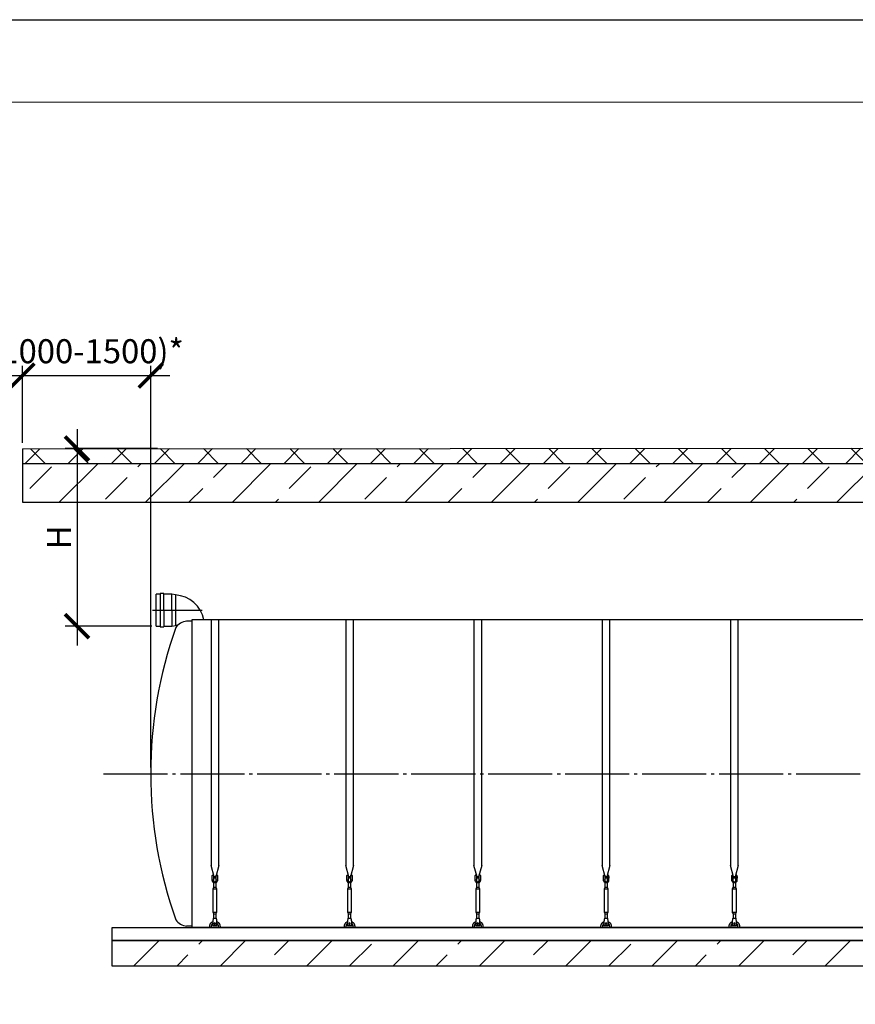
# Model space of a CAD drawing. Units: millimetres. Extents: x 233643 to 3138865188, y -270083 to -211260.
# Drawn here: x 283785 to 290299, y -218938 to -211260 of the extents above; entities that cross this region are included whole.
import ezdxf

# ---------------------------------------------------------------- set-up
doc = ezdxf.new("R2010")
doc.units = ezdxf.units.MM
doc.linetypes.add('ГОСТ 2.303 5', pattern=[24, 20, -1.5, 1, -1.5])
for name, color, linetype in [('A-GENM', 13, 'Continuous'), ('M-EQPM', 50, 'Continuous'), ('Слой1', 7, 'ГОСТ 2.303 5')]:
    doc.layers.add(name, color=color, linetype=linetype)
doc.layers.add('РАЗМЕРЫ', color=3, linetype='Continuous', lineweight=25)
doc.styles.add('ГОСТ 2.304', font='CS_Gost2304.shx')
doc.dimstyles.new('СПДС', dxfattribs={"dimscale": 100, "dimtxt": 2.5, "dimasz": 2.5, "dimexe": 1.25, "dimexo": 0.625, "dimtad": 1, "dimdec": 0, "dimtxsty": 'ГОСТ 2.304', "dimblk": 'ARCHTICK', "dimblk1": 'ARCHTICK', "dimblk2": 'ARCHTICK', "dimcen": 2.5, "dimdle": 2, "dimadec": 0, "dimazin": 2, "dimtfac": 0.75, "dimtdec": 4, "dimtmove": 1, "dimatfit": 3, "dimfxl": 1, "dimtfill": 1, "dimtolj": 1, "dimarcsym": 0})

# ---------------------------------------------------------------- blocks, each defined once
blk = doc.blocks.new('_ARCHTICK')
at = {"color": 0, "linetype": 'ByBlock', "const_width": 0.15}
blk.add_lwpolyline([(-0.5, -0.5), (0.5, 0.5)], dxfattribs=at)
blk = doc.blocks.new('*D1135')
at = {"layer": 'Defpoints', "color": 0, "transparency": 16777216}
for p in [(284906.6, -214604), (284231.9, -215989.6), (284862.5, -215989.6)]:
    blk.add_point(p, dxfattribs=at)
at = {"layer": 'РАЗМЕРЫ', "color": 0, "lineweight": -2, "transparency": 16777216}
for p, q in [((284231.9, -214454), (284231.9, -216139.6)), ((284859.7, -214604), (284138.2, -214604)), ((284815.7, -215989.6), (284138.2, -215989.6))]:
    blk.add_line(p, q, dxfattribs=at)
at = {"layer": 'РАЗМЕРЫ', "color": 0, "lineweight": -2, "transparency": 16777216, "xscale": 187.5, "yscale": 187.5, "zscale": 187.5}
for p, rotation in [((284231.9, -214604), 90), ((284231.9, -215989.6), 270)]:
    blk.add_blockref('_ARCHTICK', p, dxfattribs=dict(at, rotation=rotation))
at = {"layer": 'РАЗМЕРЫ', "color": 0, "transparency": 16777216, "insert": (284091.3, -215296.8), "char_height": 187.5, "attachment_point": 5, "rotation": 90, "style": 'ГОСТ 2.304', "bg_fill": 3, "box_fill_scale": 1.1, "bg_fill_color": 256, "bg_fill_true_color": 13158600, "bg_fill_transparency": 0}
blk.add_mtext('\\A1;Н', dxfattribs=at)
blk = doc.blocks.new('*D1136')
at = {"layer": 'Defpoints', "color": 0, "transparency": 16777216}
for p in [(284806.4, -214035.1), (283805.9, -214605.6), (284806.4, -217139.6)]:
    blk.add_point(p, dxfattribs=at)
at = {"layer": 'РАЗМЕРЫ', "color": 0, "lineweight": -2, "transparency": 16777216}
for p, q in [((283805.9, -214558.7), (283805.9, -213941.3)), ((284806.4, -217092.7), (284806.4, -213941.3)), ((283655.9, -214035.1), (284956.4, -214035.1))]:
    blk.add_line(p, q, dxfattribs=at)
at = {"layer": 'РАЗМЕРЫ', "color": 0, "transparency": 16777216, "insert": (284306.2, -213845.3), "char_height": 187.5, "attachment_point": 5, "style": 'ГОСТ 2.304', "bg_fill": 3, "box_fill_scale": 1.1, "bg_fill_color": 256, "bg_fill_true_color": 13158600, "bg_fill_transparency": 0}
blk.add_mtext('\\A1;(1000-1500)*', dxfattribs=at)
at = {"layer": 'РАЗМЕРЫ', "color": 0, "lineweight": -2, "transparency": 16777216, "xscale": 187.5, "yscale": 187.5, "zscale": 187.5, "rotation": 180}
blk.add_blockref('_ARCHTICK', (283805.9, -214035.1), dxfattribs=at)
at = {"layer": 'РАЗМЕРЫ', "color": 0, "lineweight": -2, "transparency": 16777216, "xscale": 187.5, "yscale": 187.5, "zscale": 187.5}
blk.add_blockref('_ARCHTICK', (284806.4, -214035.1), dxfattribs=at)

msp = doc.modelspace()

# ---------------------------------------------------------------- hatches: boundary and pattern name
at = {"layer": 'A-GENM', "ltscale": 75}
h = msp.add_hatch(dxfattribs=at)
h.set_pattern_fill('ANSI33', color=256, scale=75, style=0)
h.set_pattern_definition([(45, (153928.52, -245662), (-336.7596, 336.7596), []), (45, (154265.3, -245662), (-336.7596, 336.7596), [238.125, -119.0625])])
h.paths.add_polyline_path([(284506.42, -218439.5675), (286621.42, -218439.5675), (286621.42, -218639.5675), (284506.42, -218639.5675)])
h.paths.add_polyline_path([(286621.42, -218439.5675), (287951.42, -218439.5675), (287951.42, -218639.5675), (286621.42, -218639.5675)])
h.paths.add_polyline_path([(287951.42, -218439.5675), (297306.42, -218439.5675), (297306.42, -218639.5675), (287951.42, -218639.5675)])
h.paths.add_polyline_path([(297306.42, -218639.5675), (297306.42, -218439.5675)], flags=17)

# ---------------------------------------------------------------- linework, layer by layer
at = {"layer": 'A-GENM'}
for p, q in [((285276.4192, -215939.5675), (285276.4192, -217855.2662)), ((285336.4192, -217855.2662), (285336.4192, -215939.5675)), ((286326.4254, -215939.5675), (286326.4254, -217855.2662)), ((286386.4254, -217855.2662), (286386.4254, -215939.5675)), ((287326.4239, -215939.5675), (287326.4239, -217855.2662)), ((287386.4239, -217855.2662), (287386.4239, -215939.5675)), ((288326.4223, -215939.5675), (288326.4223, -217855.2662)), ((288386.4223, -217855.2662), (288386.4223, -215939.5675)), ((289326.4208, -215939.5675), (289326.4208, -217855.2662)), ((289386.4208, -217855.2662), (289386.4208, -215939.5675)), ((285300.0269, -217943.3714), (285276.4192, -217855.2662)), ((285336.4192, -217855.2662), (285312.8115, -217943.3714)), ((286350.0331, -217943.3714), (286326.4254, -217855.2662)), ((286386.4254, -217855.2662), (286362.8177, -217943.3714)), ((287350.0316, -217943.3714), (287326.4239, -217855.2662)), ((287386.4239, -217855.2662), (287362.8162, -217943.3714)), ((288350.03, -217943.3714), (288326.4223, -217855.2662)), ((288386.4223, -217855.2662), (288362.8146, -217943.3714)), ((289350.0285, -217943.3714), (289326.4208, -217855.2662)), ((289386.4208, -217855.2662), (289362.8131, -217943.3714)), ((285282.9192, -217942.5675), (285286.4192, -217942.5675)), ((285282.9192, -217942.5675), (285282.9192, -217948.5675)), ((285282.9192, -217948.5675), (285282.9192, -217954.5675)), ((285286.4192, -217954.5675), (285282.9192, -217954.5675)), ((285286.4192, -217967.5675), (285286.4192, -217932.5675)), ((285286.4192, -217967.5675), (285295.4192, -217967.5675)), ((285286.4192, -217971.5675), (285286.4192, -217967.5675)), ((285287.4192, -217931.5675), (285295.4192, -217931.5675)), ((285295.4192, -217931.5675), (285295.4192, -217967.5675)), ((285295.4192, -217942.5675), (285317.4192, -217942.5675)), ((285317.4192, -217954.5675), (285295.4192, -217954.5675)), ((285295.4192, -217967.5675), (285295.4192, -217971.5675)), ((285325.4192, -217931.5675), (285317.4192, -217931.5675)), ((285317.4192, -217967.5675), (285317.4192, -217931.5675)), ((285317.4192, -217967.5675), (285326.4192, -217967.5675)), ((285317.4192, -217971.5675), (285317.4192, -217967.5675)), ((285326.4192, -217932.5675), (285326.4192, -217967.5675)), ((285326.4192, -217942.5675), (285329.9192, -217942.5675)), ((285329.9192, -217954.5675), (285326.4192, -217954.5675)), ((285326.4192, -217967.5675), (285326.4192, -217971.5675)), ((285329.9192, -217948.5675), (285329.9192, -217942.5675)), ((285329.9192, -217954.5675), (285329.9192, -217948.5675)), ((286332.9254, -217942.5675), (286336.4254, -217942.5675)), ((286332.9254, -217942.5675), (286332.9254, -217948.5675)), ((286332.9254, -217948.5675), (286332.9254, -217954.5675)), ((286336.4254, -217954.5675), (286332.9254, -217954.5675)), ((286336.4254, -217967.5675), (286336.4254, -217932.5675)), ((286336.4254, -217967.5675), (286345.4254, -217967.5675)), ((286336.4254, -217971.5675), (286336.4254, -217967.5675)), ((286337.4254, -217931.5675), (286345.4254, -217931.5675)), ((286345.4254, -217931.5675), (286345.4254, -217967.5675)), ((286345.4254, -217942.5675), (286367.4254, -217942.5675)), ((286367.4254, -217954.5675), (286345.4254, -217954.5675)), ((286345.4254, -217967.5675), (286345.4254, -217971.5675)), ((286375.4254, -217931.5675), (286367.4254, -217931.5675)), ((286367.4254, -217967.5675), (286367.4254, -217931.5675)), ((286367.4254, -217967.5675), (286376.4254, -217967.5675)), ((286367.4254, -217971.5675), (286367.4254, -217967.5675)), ((286376.4254, -217932.5675), (286376.4254, -217967.5675)), ((286376.4254, -217942.5675), (286379.9254, -217942.5675)), ((286379.9254, -217954.5675), (286376.4254, -217954.5675)), ((286376.4254, -217967.5675), (286376.4254, -217971.5675)), ((286379.9254, -217948.5675), (286379.9254, -217942.5675)), ((286379.9254, -217954.5675), (286379.9254, -217948.5675)), ((287332.9239, -217942.5675), (287336.4239, -217942.5675)), ((287332.9239, -217942.5675), (287332.9239, -217948.5675)), ((287332.9239, -217948.5675), (287332.9239, -217954.5675)), ((287336.4239, -217954.5675), (287332.9239, -217954.5675)), ((287336.4239, -217967.5675), (287336.4239, -217932.5675)), ((287336.4239, -217967.5675), (287345.4239, -217967.5675)), ((287336.4239, -217971.5675), (287336.4239, -217967.5675)), ((287337.4239, -217931.5675), (287345.4239, -217931.5675)), ((287345.4239, -217931.5675), (287345.4239, -217967.5675)), ((287345.4239, -217942.5675), (287367.4239, -217942.5675)), ((287367.4239, -217954.5675), (287345.4239, -217954.5675)), ((287345.4239, -217967.5675), (287345.4239, -217971.5675)), ((287375.4239, -217931.5675), (287367.4239, -217931.5675)), ((287367.4239, -217967.5675), (287367.4239, -217931.5675)), ((287367.4239, -217967.5675), (287376.4239, -217967.5675)), ((287367.4239, -217971.5675), (287367.4239, -217967.5675)), ((287376.4239, -217932.5675), (287376.4239, -217967.5675)), ((287376.4239, -217942.5675), (287379.9239, -217942.5675)), ((287379.9239, -217954.5675), (287376.4239, -217954.5675)), ((287376.4239, -217967.5675), (287376.4239, -217971.5675)), ((287379.9239, -217948.5675), (287379.9239, -217942.5675)), ((287379.9239, -217954.5675), (287379.9239, -217948.5675)), ((288332.9223, -217942.5675), (288336.4223, -217942.5675)), ((288332.9223, -217942.5675), (288332.9223, -217948.5675)), ((288332.9223, -217948.5675), (288332.9223, -217954.5675)), ((288336.4223, -217954.5675), (288332.9223, -217954.5675)), ((288336.4223, -217967.5675), (288336.4223, -217932.5675)), ((288336.4223, -217967.5675), (288345.4223, -217967.5675)), ((288336.4223, -217971.5675), (288336.4223, -217967.5675)), ((288337.4223, -217931.5675), (288345.4223, -217931.5675)), ((288345.4223, -217931.5675), (288345.4223, -217967.5675)), ((288345.4223, -217942.5675), (288367.4223, -217942.5675)), ((288367.4223, -217954.5675), (288345.4223, -217954.5675)), ((288345.4223, -217967.5675), (288345.4223, -217971.5675)), ((288375.4223, -217931.5675), (288367.4223, -217931.5675)), ((288367.4223, -217967.5675), (288367.4223, -217931.5675)), ((288367.4223, -217967.5675), (288376.4223, -217967.5675)), ((288367.4223, -217971.5675), (288367.4223, -217967.5675)), ((288376.4223, -217932.5675), (288376.4223, -217967.5675)), ((288376.4223, -217942.5675), (288379.9223, -217942.5675)), ((288379.9223, -217954.5675), (288376.4223, -217954.5675)), ((288376.4223, -217967.5675), (288376.4223, -217971.5675)), ((288379.9223, -217948.5675), (288379.9223, -217942.5675)), ((288379.9223, -217954.5675), (288379.9223, -217948.5675)), ((289332.9208, -217942.5675), (289336.4208, -217942.5675)), ((289332.9208, -217942.5675), (289332.9208, -217948.5675)), ((289332.9208, -217948.5675), (289332.9208, -217954.5675)), ((289336.4208, -217954.5675), (289332.9208, -217954.5675)), ((289336.4208, -217967.5675), (289336.4208, -217932.5675)), ((289336.4208, -217967.5675), (289345.4208, -217967.5675)), ((289336.4208, -217971.5675), (289336.4208, -217967.5675)), ((289337.4208, -217931.5675), (289345.4208, -217931.5675)), ((289345.4208, -217931.5675), (289345.4208, -217967.5675)), ((289345.4208, -217942.5675), (289367.4208, -217942.5675)), ((289367.4208, -217954.5675), (289345.4208, -217954.5675)), ((289345.4208, -217967.5675), (289345.4208, -217971.5675)), ((289375.4208, -217931.5675), (289367.4208, -217931.5675)), ((289367.4208, -217967.5675), (289367.4208, -217931.5675)), ((289367.4208, -217967.5675), (289376.4208, -217967.5675)), ((289367.4208, -217971.5675), (289367.4208, -217967.5675)), ((289376.4208, -217932.5675), (289376.4208, -217967.5675)), ((289376.4208, -217942.5675), (289379.9208, -217942.5675)), ((289379.9208, -217954.5675), (289376.4208, -217954.5675)), ((289376.4208, -217967.5675), (289376.4208, -217971.5675)), ((289379.9208, -217948.5675), (289379.9208, -217942.5675)), ((289379.9208, -217954.5675), (289379.9208, -217948.5675)), ((285292.9192, -218036.5675), (285298.4192, -218025.5675)), ((285292.9192, -218221.5675), (285292.9192, -218036.5675)), ((285292.9192, -218036.5675), (285319.9192, -218036.5675)), ((285298.4192, -218025.5675), (285298.4192, -217989.824)), ((285298.4192, -218025.5675), (285314.4192, -218025.5675)), ((285314.4192, -217989.824), (285314.4192, -218025.5675)), ((285314.4192, -218025.5675), (285319.9192, -218036.5675)), ((285319.9192, -218036.5675), (285319.9192, -218221.5675)), ((286342.9254, -218036.5675), (286348.4254, -218025.5675)), ((286342.9254, -218221.5675), (286342.9254, -218036.5675)), ((286342.9254, -218036.5675), (286369.9254, -218036.5675)), ((286348.4254, -218025.5675), (286348.4254, -217989.824)), ((286348.4254, -218025.5675), (286364.4254, -218025.5675)), ((286364.4254, -217989.824), (286364.4254, -218025.5675)), ((286364.4254, -218025.5675), (286369.9254, -218036.5675)), ((286369.9254, -218036.5675), (286369.9254, -218221.5675)), ((287342.9239, -218036.5675), (287348.4239, -218025.5675)), ((287342.9239, -218221.5675), (287342.9239, -218036.5675)), ((287342.9239, -218036.5675), (287369.9239, -218036.5675)), ((287348.4239, -218025.5675), (287348.4239, -217989.824)), ((287348.4239, -218025.5675), (287364.4239, -218025.5675)), ((287364.4239, -217989.824), (287364.4239, -218025.5675)), ((287364.4239, -218025.5675), (287369.9239, -218036.5675)), ((287369.9239, -218036.5675), (287369.9239, -218221.5675)), ((288342.9223, -218036.5675), (288348.4223, -218025.5675)), ((288342.9223, -218221.5675), (288342.9223, -218036.5675)), ((288342.9223, -218036.5675), (288369.9223, -218036.5675)), ((288348.4223, -218025.5675), (288348.4223, -217989.824)), ((288348.4223, -218025.5675), (288364.4223, -218025.5675)), ((288364.4223, -217989.824), (288364.4223, -218025.5675)), ((288364.4223, -218025.5675), (288369.9223, -218036.5675)), ((288369.9223, -218036.5675), (288369.9223, -218221.5675)), ((289342.9208, -218036.5675), (289348.4208, -218025.5675)), ((289342.9208, -218221.5675), (289342.9208, -218036.5675)), ((289342.9208, -218036.5675), (289369.9208, -218036.5675)), ((289348.4208, -218025.5675), (289348.4208, -217989.824)), ((289348.4208, -218025.5675), (289364.4208, -218025.5675)), ((289364.4208, -217989.824), (289364.4208, -218025.5675)), ((289364.4208, -218025.5675), (289369.9208, -218036.5675)), ((289369.9208, -218036.5675), (289369.9208, -218221.5675)), ((285290.5859, -218286.5675), (285289.9192, -218290.5675)), ((285289.9192, -218290.5675), (285289.9192, -218325.5675)), ((285298.4192, -218232.5675), (285292.9192, -218221.5675)), ((285319.9192, -218221.5675), (285292.9192, -218221.5675)), ((285293.9192, -218266.5675), (285318.9192, -218266.5675)), ((285298.4192, -218268.5481), (285298.4192, -218232.5675)), ((285298.4192, -218232.5675), (285314.4192, -218232.5675)), ((285319.9192, -218221.5675), (285314.4192, -218232.5675)), ((285314.4192, -218232.5675), (285314.4192, -218268.5481)), ((285322.9192, -218290.5675), (285322.2525, -218286.5675)), ((285322.9192, -218325.5675), (285322.9192, -218290.5675)), ((286340.5921, -218286.5675), (286339.9254, -218290.5675)), ((286339.9254, -218290.5675), (286339.9254, -218325.5675)), ((286348.4254, -218232.5675), (286342.9254, -218221.5675)), ((286369.9254, -218221.5675), (286342.9254, -218221.5675)), ((286343.9254, -218266.5675), (286368.9254, -218266.5675)), ((286348.4254, -218268.5481), (286348.4254, -218232.5675)), ((286348.4254, -218232.5675), (286364.4254, -218232.5675)), ((286369.9254, -218221.5675), (286364.4254, -218232.5675)), ((286364.4254, -218232.5675), (286364.4254, -218268.5481)), ((286372.9254, -218290.5675), (286372.2588, -218286.5675)), ((286372.9254, -218325.5675), (286372.9254, -218290.5675)), ((287340.5905, -218286.5675), (287339.9239, -218290.5675)), ((287339.9239, -218290.5675), (287339.9239, -218325.5675)), ((287348.4239, -218232.5675), (287342.9239, -218221.5675)), ((287369.9239, -218221.5675), (287342.9239, -218221.5675)), ((287343.9239, -218266.5675), (287368.9239, -218266.5675)), ((287348.4239, -218268.5481), (287348.4239, -218232.5675)), ((287348.4239, -218232.5675), (287364.4239, -218232.5675)), ((287369.9239, -218221.5675), (287364.4239, -218232.5675)), ((287364.4239, -218232.5675), (287364.4239, -218268.5481)), ((287372.9239, -218290.5675), (287372.2572, -218286.5675)), ((287372.9239, -218325.5675), (287372.9239, -218290.5675)), ((288340.589, -218286.5675), (288339.9223, -218290.5675)), ((288339.9223, -218290.5675), (288339.9223, -218325.5675)), ((288348.4223, -218232.5675), (288342.9223, -218221.5675)), ((288369.9223, -218221.5675), (288342.9223, -218221.5675)), ((288343.9223, -218266.5675), (288368.9223, -218266.5675)), ((288348.4223, -218268.5481), (288348.4223, -218232.5675)), ((288348.4223, -218232.5675), (288364.4223, -218232.5675)), ((288369.9223, -218221.5675), (288364.4223, -218232.5675)), ((288364.4223, -218232.5675), (288364.4223, -218268.5481)), ((288372.9223, -218290.5675), (288372.2557, -218286.5675)), ((288372.9223, -218325.5675), (288372.9223, -218290.5675)), ((289340.5874, -218286.5675), (289339.9208, -218290.5675)), ((289339.9208, -218290.5675), (289339.9208, -218325.5675)), ((289348.4208, -218232.5675), (289342.9208, -218221.5675)), ((289369.9208, -218221.5675), (289342.9208, -218221.5675)), ((289343.9208, -218266.5675), (289368.9208, -218266.5675)), ((289348.4208, -218268.5481), (289348.4208, -218232.5675)), ((289348.4208, -218232.5675), (289364.4208, -218232.5675)), ((289369.9208, -218221.5675), (289364.4208, -218232.5675)), ((289364.4208, -218232.5675), (289364.4208, -218268.5481)), ((289372.9208, -218290.5675), (289372.2541, -218286.5675)), ((289372.9208, -218325.5675), (289372.9208, -218290.5675)), ((285126.42, -218327.5675), (285086.42, -218327.5675)), ((285266.4192, -218339.5675), (285266.4192, -218329.5675)), ((285278.4192, -218329.5675), (285278.4192, -218339.5675)), ((285289.9192, -218325.5675), (285289.9192, -218326.5675)), ((285322.9192, -218326.5675), (285289.9192, -218326.5675)), ((285322.9192, -218326.5675), (285289.9192, -218326.5675)), ((285322.9192, -218326.5675), (285289.9192, -218326.5675)), ((285322.9192, -218326.5675), (285322.9192, -218325.5675)), ((285334.4192, -218339.5675), (285334.4192, -218329.5675)), ((285346.4192, -218329.5675), (285346.4192, -218339.5675)), ((286316.4254, -218339.5675), (286316.4254, -218329.5675)), ((286328.4254, -218329.5675), (286328.4254, -218339.5675)), ((286339.9254, -218325.5675), (286339.9254, -218326.5675)), ((286372.9254, -218326.5675), (286339.9254, -218326.5675)), ((286372.9254, -218326.5675), (286339.9254, -218326.5675)), ((286372.9254, -218326.5675), (286339.9254, -218326.5675)), ((286372.9254, -218326.5675), (286372.9254, -218325.5675)), ((286384.4254, -218339.5675), (286384.4254, -218329.5675)), ((286396.4254, -218329.5675), (286396.4254, -218339.5675)), ((287316.4239, -218339.5675), (287316.4239, -218329.5675)), ((287328.4239, -218329.5675), (287328.4239, -218339.5675)), ((287339.9239, -218325.5675), (287339.9239, -218326.5675)), ((287372.9239, -218326.5675), (287339.9239, -218326.5675)), ((287372.9239, -218326.5675), (287339.9239, -218326.5675)), ((287372.9239, -218326.5675), (287339.9239, -218326.5675)), ((287372.9239, -218326.5675), (287372.9239, -218325.5675)), ((287384.4239, -218339.5675), (287384.4239, -218329.5675)), ((287396.4239, -218329.5675), (287396.4239, -218339.5675)), ((288316.4223, -218339.5675), (288316.4223, -218329.5675)), ((288328.4223, -218329.5675), (288328.4223, -218339.5675)), ((288339.9223, -218325.5675), (288339.9223, -218326.5675)), ((288372.9223, -218326.5675), (288339.9223, -218326.5675)), ((288372.9223, -218326.5675), (288339.9223, -218326.5675)), ((288372.9223, -218326.5675), (288339.9223, -218326.5675)), ((288372.9223, -218326.5675), (288372.9223, -218325.5675)), ((288384.4223, -218339.5675), (288384.4223, -218329.5675)), ((288396.4223, -218329.5675), (288396.4223, -218339.5675)), ((289316.4208, -218339.5675), (289316.4208, -218329.5675)), ((289328.4208, -218329.5675), (289328.4208, -218339.5675)), ((289339.9208, -218325.5675), (289339.9208, -218326.5675)), ((289372.9208, -218326.5675), (289339.9208, -218326.5675)), ((289372.9208, -218326.5675), (289339.9208, -218326.5675)), ((289372.9208, -218326.5675), (289339.9208, -218326.5675)), ((289372.9208, -218326.5675), (289372.9208, -218325.5675)), ((289384.4208, -218339.5675), (289384.4208, -218329.5675)), ((289396.4208, -218329.5675), (289396.4208, -218339.5675))]:
    msp.add_line(p, q, dxfattribs=at)
at = {"layer": 'A-GENM', "ltscale": 75}
msp.add_line((296686.42, -218339.5675), (285126.42, -218339.5675), dxfattribs=at)
at = {"layer": 'A-GENM', "flags": 128}
for points in [[(285306.4192, -217991.5675), (285301.9688, -217991.0661), (285297.7415, -217989.5869), (285293.9494, -217987.2041), (285290.7826, -217984.0373), (285288.3998, -217980.2452), (285286.9206, -217976.0179), (285286.4192, -217971.5675)], [(285295.4192, -217971.5675), (285295.7388, -217974.2), (285296.6792, -217976.6795), (285298.1856, -217978.8619), (285300.1705, -217980.6203), (285302.5186, -217981.8527), (285305.0933, -217982.4873), (285307.7451, -217982.4873), (285310.3199, -217981.8527), (285312.6679, -217980.6203), (285314.6528, -217978.8619), (285316.1592, -217976.6795), (285317.0996, -217974.2), (285317.4192, -217971.5675)], [(285326.4192, -217971.5675), (285325.9178, -217976.0179), (285324.4386, -217980.2452), (285322.0558, -217984.0373), (285318.889, -217987.2041), (285315.0969, -217989.5869), (285310.8696, -217991.0661), (285306.4192, -217991.5675)], [(286356.4254, -217991.5675), (286351.975, -217991.0661), (286347.7478, -217989.5869), (286343.9556, -217987.2041), (286340.7888, -217984.0373), (286338.4061, -217980.2452), (286336.9269, -217976.0179), (286336.4254, -217971.5675)], [(286345.4254, -217971.5675), (286345.7451, -217974.2), (286346.6854, -217976.6795), (286348.1918, -217978.8619), (286350.1767, -217980.6203), (286352.5248, -217981.8527), (286355.0995, -217982.4873), (286357.7513, -217982.4873), (286360.3261, -217981.8527), (286362.6741, -217980.6203), (286364.659, -217978.8619), (286366.1654, -217976.6795), (286367.1058, -217974.2), (286367.4254, -217971.5675)], [(286376.4254, -217971.5675), (286375.924, -217976.0179), (286374.4448, -217980.2452), (286372.0621, -217984.0373), (286368.8952, -217987.2041), (286365.1031, -217989.5869), (286360.8759, -217991.0661), (286356.4254, -217991.5675)], [(287356.4239, -217991.5675), (287351.9735, -217991.0661), (287347.7462, -217989.5869), (287343.9541, -217987.2041), (287340.7872, -217984.0373), (287338.4045, -217980.2452), (287336.9253, -217976.0179), (287336.4239, -217971.5675)], [(287345.4239, -217971.5675), (287345.7435, -217974.2), (287346.6839, -217976.6795), (287348.1903, -217978.8619), (287350.1752, -217980.6203), (287352.5232, -217981.8527), (287355.098, -217982.4873), (287357.7498, -217982.4873), (287360.3245, -217981.8527), (287362.6726, -217980.6203), (287364.6575, -217978.8619), (287366.1639, -217976.6795), (287367.1042, -217974.2), (287367.4239, -217971.5675)], [(287376.4239, -217971.5675), (287375.9224, -217976.0179), (287374.4433, -217980.2452), (287372.0605, -217984.0373), (287368.8937, -217987.2041), (287365.1015, -217989.5869), (287360.8743, -217991.0661), (287356.4239, -217991.5675)], [(288356.4223, -217991.5675), (288351.9719, -217991.0661), (288347.7446, -217989.5869), (288343.9525, -217987.2041), (288340.7857, -217984.0373), (288338.4029, -217980.2452), (288336.9238, -217976.0179), (288336.4223, -217971.5675)], [(288345.4223, -217971.5675), (288345.742, -217974.2), (288346.6823, -217976.6795), (288348.1887, -217978.8619), (288350.1736, -217980.6203), (288352.5217, -217981.8527), (288355.0964, -217982.4873), (288357.7482, -217982.4873), (288360.323, -217981.8527), (288362.671, -217980.6203), (288364.6559, -217978.8619), (288366.1623, -217976.6795), (288367.1027, -217974.2), (288367.4223, -217971.5675)], [(288376.4223, -217971.5675), (288375.9209, -217976.0179), (288374.4417, -217980.2452), (288372.0589, -217984.0373), (288368.8921, -217987.2041), (288365.1, -217989.5869), (288360.8727, -217991.0661), (288356.4223, -217991.5675)], [(289356.4208, -217991.5675), (289351.9703, -217991.0661), (289347.7431, -217989.5869), (289343.951, -217987.2041), (289340.7841, -217984.0373), (289338.4014, -217980.2452), (289336.9222, -217976.0179), (289336.4208, -217971.5675)], [(289345.4208, -217971.5675), (289345.7404, -217974.2), (289346.6807, -217976.6795), (289348.1871, -217978.8619), (289350.172, -217980.6203), (289352.5201, -217981.8527), (289355.0949, -217982.4873), (289357.7467, -217982.4873), (289360.3214, -217981.8527), (289362.6695, -217980.6203), (289364.6544, -217978.8619), (289366.1608, -217976.6795), (289367.1011, -217974.2), (289367.4208, -217971.5675)], [(289376.4208, -217971.5675), (289375.9193, -217976.0179), (289374.4401, -217980.2452), (289372.0574, -217984.0373), (289368.8906, -217987.2041), (289365.0984, -217989.5869), (289360.8712, -217991.0661), (289356.4208, -217991.5675)], [(285293.9192, -218266.5675), (285293.8356, -218267.069), (285293.5891, -218268.5481), (285293.192, -218270.9309), (285292.6642, -218274.0977), (285292.0321, -218277.8898), (285291.3276, -218282.1171), (285290.5859, -218286.5675)], [(285322.2525, -218286.5675), (285321.5108, -218282.1171), (285320.8063, -218277.8898), (285320.1742, -218274.0977), (285319.6464, -218270.9309), (285319.2493, -218268.5481), (285319.0028, -218267.069), (285318.9192, -218266.5675)], [(286343.9254, -218266.5675), (286343.8419, -218267.069), (286343.5953, -218268.5481), (286343.1982, -218270.9309), (286342.6704, -218274.0977), (286342.0384, -218277.8898), (286341.3338, -218282.1171), (286340.5921, -218286.5675)], [(286372.2588, -218286.5675), (286371.517, -218282.1171), (286370.8125, -218277.8898), (286370.1805, -218274.0977), (286369.6527, -218270.9309), (286369.2555, -218268.5481), (286369.009, -218267.069), (286368.9254, -218266.5675)], [(287343.9239, -218266.5675), (287343.8403, -218267.069), (287343.5938, -218268.5481), (287343.1966, -218270.9309), (287342.6688, -218274.0977), (287342.0368, -218277.8898), (287341.3323, -218282.1171), (287340.5905, -218286.5675)], [(287372.2572, -218286.5675), (287371.5155, -218282.1171), (287370.8109, -218277.8898), (287370.1789, -218274.0977), (287369.6511, -218270.9309), (287369.254, -218268.5481), (287369.0074, -218267.069), (287368.9239, -218266.5675)], [(288343.9223, -218266.5675), (288343.8387, -218267.069), (288343.5922, -218268.5481), (288343.1951, -218270.9309), (288342.6673, -218274.0977), (288342.0353, -218277.8898), (288341.3307, -218282.1171), (288340.589, -218286.5675)], [(288372.2557, -218286.5675), (288371.5139, -218282.1171), (288370.8094, -218277.8898), (288370.1774, -218274.0977), (288369.6495, -218270.9309), (288369.2524, -218268.5481), (288369.0059, -218267.069), (288368.9223, -218266.5675)], [(289343.9208, -218266.5675), (289343.8372, -218267.069), (289343.5907, -218268.5481), (289343.1935, -218270.9309), (289342.6657, -218274.0977), (289342.0337, -218277.8898), (289341.3292, -218282.1171), (289340.5874, -218286.5675)], [(289372.2541, -218286.5675), (289371.5124, -218282.1171), (289370.8078, -218277.8898), (289370.1758, -218274.0977), (289369.648, -218270.9309), (289369.2509, -218268.5481), (289369.0043, -218267.069), (289368.9208, -218266.5675)], [(285266.4192, -218329.5675), (285266.4512, -218327.9679), (285266.5471, -218326.3709), (285266.7069, -218324.779), (285266.9301, -218323.1948), (285267.2165, -218321.6207), (285267.5657, -218320.0594), (285267.977, -218318.5133), (285268.4498, -218316.9848), (285268.9833, -218315.4765), (285269.5768, -218313.9908), (285270.2291, -218312.5299), (285270.9394, -218311.0963), (285271.7064, -218309.6923), (285272.529, -218308.3201), (285273.4058, -218306.9818), (285274.3354, -218305.6797), (285275.3163, -218304.4158), (285276.347, -218303.1921), (285277.4258, -218302.0107), (285278.5509, -218300.8733), (285279.7207, -218299.7818), (285280.9332, -218298.738), (285282.1864, -218297.7434), (285283.4784, -218296.7998), (285284.8071, -218295.9087), (285286.1704, -218295.0713), (285287.5661, -218294.2892), (285288.9919, -218293.5635)], [(285289.9412, -218306.9296), (285289.0491, -218307.6067), (285288.1848, -218308.3188), (285287.3496, -218309.065), (285286.545, -218309.844), (285285.7722, -218310.6545), (285285.0324, -218311.4953), (285284.3268, -218312.365), (285283.6565, -218313.2623), (285283.0227, -218314.1856), (285282.4263, -218315.1335), (285281.8683, -218316.1045), (285281.3496, -218317.097), (285280.8709, -218318.1095), (285280.4332, -218319.1403), (285280.037, -218320.1878), (285279.683, -218321.2504), (285279.3718, -218322.3262), (285279.1038, -218323.4136), (285278.8796, -218324.5108), (285278.6994, -218325.6161), (285278.5636, -218326.7278), (285278.4723, -218327.844), (285278.4257, -218328.963), (285278.4192, -218329.5675)], [(285323.0651, -218293.1956), (285324.5063, -218293.8904), (285325.9185, -218294.6422), (285327.2995, -218295.4499), (285328.6472, -218296.3122), (285329.9592, -218297.2277), (285331.2337, -218298.1949), (285332.4684, -218299.2123), (285333.6614, -218300.2783), (285334.8109, -218301.3911), (285335.915, -218302.549), (285336.9718, -218303.7501), (285337.9798, -218304.9925), (285338.9373, -218306.2743), (285339.8428, -218307.5933), (285340.6948, -218308.9475), (285341.4919, -218310.3346), (285342.233, -218311.7525), (285342.9167, -218313.1989), (285343.5421, -218314.6715), (285344.1081, -218316.168), (285344.6138, -218317.6859), (285345.0584, -218319.2227), (285345.4411, -218320.7762), (285345.7615, -218322.3437), (285346.0189, -218323.9227), (285346.213, -218325.5108), (285346.3434, -218327.1054), (285346.4099, -218328.7039), (285346.4192, -218329.5675)], [(285334.4192, -218329.5675), (285334.3968, -218328.4478), (285334.3297, -218327.3299), (285334.2178, -218326.2156), (285334.0616, -218325.1066), (285333.8611, -218324.0048), (285333.6167, -218322.9118), (285333.3288, -218321.8296), (285332.9978, -218320.7596), (285332.6243, -218319.7038), (285332.2089, -218318.6638), (285331.7523, -218317.6412), (285331.2551, -218316.6377), (285330.7181, -218315.6549), (285330.1423, -218314.6943), (285329.5286, -218313.7575), (285328.8779, -218312.846), (285328.1912, -218311.9613), (285327.4698, -218311.1047), (285326.7146, -218310.2777), (285325.927, -218309.4815), (285325.1082, -218308.7175), (285324.2594, -218307.9868), (285323.3822, -218307.2907)], [(286316.4254, -218329.5675), (286316.4574, -218327.9679), (286316.5534, -218326.3709), (286316.7131, -218324.779), (286316.9363, -218323.1948), (286317.2228, -218321.6207), (286317.5719, -218320.0594), (286317.9832, -218318.5133), (286318.456, -218316.9848), (286318.9896, -218315.4765), (286319.583, -218313.9908), (286320.2354, -218312.5299), (286320.9456, -218311.0963), (286321.7127, -218309.6923), (286322.5352, -218308.3201), (286323.412, -218306.9818), (286324.3416, -218305.6797), (286325.3225, -218304.4158), (286326.3532, -218303.1921), (286327.432, -218302.0107), (286328.5572, -218300.8733), (286329.7269, -218299.7818), (286330.9394, -218298.738), (286332.1926, -218297.7434), (286333.4846, -218296.7998), (286334.8133, -218295.9087), (286336.1766, -218295.0713), (286337.5723, -218294.2892), (286338.9981, -218293.5635)], [(286339.9474, -218306.9296), (286339.0553, -218307.6067), (286338.191, -218308.3188), (286337.3559, -218309.065), (286336.5512, -218309.844), (286335.7784, -218310.6545), (286335.0386, -218311.4953), (286334.333, -218312.365), (286333.6628, -218313.2623), (286333.0289, -218314.1856), (286332.4325, -218315.1335), (286331.8745, -218316.1045), (286331.3558, -218317.097), (286330.8772, -218318.1095), (286330.4394, -218319.1403), (286330.0432, -218320.1878), (286329.6892, -218321.2504), (286329.378, -218322.3262), (286329.1101, -218323.4136), (286328.8858, -218324.5108), (286328.7056, -218325.6161), (286328.5698, -218326.7278), (286328.4785, -218327.844), (286328.432, -218328.963), (286328.4254, -218329.5675)], [(286373.0713, -218293.1956), (286374.5125, -218293.8904), (286375.9247, -218294.6422), (286377.3058, -218295.4499), (286378.6534, -218296.3122), (286379.9655, -218297.2277), (286381.2399, -218298.1949), (286382.4746, -218299.2123), (286383.6677, -218300.2783), (286384.8171, -218301.3911), (286385.9212, -218302.549), (286386.978, -218303.7501), (286387.986, -218304.9925), (286388.9435, -218306.2743), (286389.849, -218307.5933), (286390.701, -218308.9475), (286391.4981, -218310.3346), (286392.2392, -218311.7525), (286392.923, -218313.1989), (286393.5483, -218314.6715), (286394.1143, -218316.168), (286394.62, -218317.6859), (286395.0646, -218319.2227), (286395.4474, -218320.7762), (286395.7677, -218322.3437), (286396.0251, -218323.9227), (286396.2192, -218325.5108), (286396.3496, -218327.1054), (286396.4161, -218328.7039), (286396.4254, -218329.5675)], [(286384.4254, -218329.5675), (286384.403, -218328.4478), (286384.3359, -218327.3299), (286384.2241, -218326.2156), (286384.0678, -218325.1066), (286383.8673, -218324.0048), (286383.6229, -218322.9118), (286383.335, -218321.8296), (286383.004, -218320.7596), (286382.6305, -218319.7038), (286382.2151, -218318.6638), (286381.7585, -218317.6412), (286381.2613, -218316.6377), (286380.7244, -218315.6549), (286380.1486, -218314.6943), (286379.5348, -218313.7575), (286378.8841, -218312.846), (286378.1975, -218311.9613), (286377.476, -218311.1047), (286376.7208, -218310.2777), (286375.9332, -218309.4815), (286375.1144, -218308.7175), (286374.2657, -218307.9868), (286373.3884, -218307.2907)], [(287316.4239, -218329.5675), (287316.4559, -218327.9679), (287316.5518, -218326.3709), (287316.7115, -218324.779), (287316.9348, -218323.1948), (287317.2212, -218321.6207), (287317.5704, -218320.0594), (287317.9817, -218318.5133), (287318.4545, -218316.9848), (287318.988, -218315.4765), (287319.5814, -218313.9908), (287320.2338, -218312.5299), (287320.9441, -218311.0963), (287321.7111, -218309.6923), (287322.5337, -218308.3201), (287323.4105, -218306.9818), (287324.34, -218305.6797), (287325.321, -218304.4158), (287326.3516, -218303.1921), (287327.4304, -218302.0107), (287328.5556, -218300.8733), (287329.7254, -218299.7818), (287330.9378, -218298.738), (287332.1911, -218297.7434), (287333.4831, -218296.7998), (287334.8118, -218295.9087), (287336.1751, -218295.0713), (287337.5707, -218294.2892), (287338.9966, -218293.5635)], [(287339.9458, -218306.9296), (287339.0537, -218307.6067), (287338.1894, -218308.3188), (287337.3543, -218309.065), (287336.5497, -218309.844), (287335.7769, -218310.6545), (287335.037, -218311.4953), (287334.3315, -218312.365), (287333.6612, -218313.2623), (287333.0274, -218314.1856), (287332.431, -218315.1335), (287331.873, -218316.1045), (287331.3542, -218317.097), (287330.8756, -218318.1095), (287330.4378, -218319.1403), (287330.0416, -218320.1878), (287329.6877, -218321.2504), (287329.3765, -218322.3262), (287329.1085, -218323.4136), (287328.8843, -218324.5108), (287328.7041, -218325.6161), (287328.5682, -218326.7278), (287328.477, -218327.844), (287328.4304, -218328.963), (287328.4239, -218329.5675)], [(287373.0697, -218293.1956), (287374.5109, -218293.8904), (287375.9232, -218294.6422), (287377.3042, -218295.4499), (287378.6518, -218296.3122), (287379.9639, -218297.2277), (287381.2383, -218298.1949), (287382.4731, -218299.2123), (287383.6661, -218300.2783), (287384.8156, -218301.3911), (287385.9196, -218302.549), (287386.9765, -218303.7501), (287387.9845, -218304.9925), (287388.942, -218306.2743), (287389.8474, -218307.5933), (287390.6994, -218308.9475), (287391.4966, -218310.3346), (287392.2376, -218311.7525), (287392.9214, -218313.1989), (287393.5468, -218314.6715), (287394.1128, -218316.168), (287394.6185, -218317.6859), (287395.063, -218319.2227), (287395.4458, -218320.7762), (287395.7662, -218322.3437), (287396.0236, -218323.9227), (287396.2176, -218325.5108), (287396.348, -218327.1054), (287396.4146, -218328.7039), (287396.4239, -218329.5675)], [(287384.4239, -218329.5675), (287384.4015, -218328.4478), (287384.3343, -218327.3299), (287384.2225, -218326.2156), (287384.0662, -218325.1066), (287383.8657, -218324.0048), (287383.6213, -218322.9118), (287383.3334, -218321.8296), (287383.0025, -218320.7596), (287382.629, -218319.7038), (287382.2136, -218318.6638), (287381.7569, -218317.6412), (287381.2597, -218316.6377), (287380.7228, -218315.6549), (287380.147, -218314.6943), (287379.5333, -218313.7575), (287378.8826, -218312.846), (287378.1959, -218311.9613), (287377.4744, -218311.1047), (287376.7193, -218310.2777), (287375.9317, -218309.4815), (287375.1128, -218308.7175), (287374.2641, -218307.9868), (287373.3868, -218307.2907)], [(288316.4223, -218329.5675), (288316.4543, -218327.9679), (288316.5502, -218326.3709), (288316.71, -218324.779), (288316.9332, -218323.1948), (288317.2197, -218321.6207), (288317.5688, -218320.0594), (288317.9801, -218318.5133), (288318.4529, -218316.9848), (288318.9864, -218315.4765), (288319.5799, -218313.9908), (288320.2323, -218312.5299), (288320.9425, -218311.0963), (288321.7096, -218309.6923), (288322.5321, -218308.3201), (288323.4089, -218306.9818), (288324.3385, -218305.6797), (288325.3194, -218304.4158), (288326.3501, -218303.1921), (288327.4289, -218302.0107), (288328.554, -218300.8733), (288329.7238, -218299.7818), (288330.9363, -218298.738), (288332.1895, -218297.7434), (288333.4815, -218296.7998), (288334.8102, -218295.9087), (288336.1735, -218295.0713), (288337.5692, -218294.2892), (288338.995, -218293.5635)], [(288339.9443, -218306.9296), (288339.0522, -218307.6067), (288338.1879, -218308.3188), (288337.3528, -218309.065), (288336.5481, -218309.844), (288335.7753, -218310.6545), (288335.0355, -218311.4953), (288334.3299, -218312.365), (288333.6597, -218313.2623), (288333.0258, -218314.1856), (288332.4294, -218315.1335), (288331.8714, -218316.1045), (288331.3527, -218317.097), (288330.874, -218318.1095), (288330.4363, -218319.1403), (288330.0401, -218320.1878), (288329.6861, -218321.2504), (288329.3749, -218322.3262), (288329.107, -218323.4136), (288328.8827, -218324.5108), (288328.7025, -218325.6161), (288328.5667, -218326.7278), (288328.4754, -218327.844), (288328.4288, -218328.963), (288328.4223, -218329.5675)], [(288373.0682, -218293.1956), (288374.5094, -218293.8904), (288375.9216, -218294.6422), (288377.3026, -218295.4499), (288378.6503, -218296.3122), (288379.9624, -218297.2277), (288381.2368, -218298.1949), (288382.4715, -218299.2123), (288383.6646, -218300.2783), (288384.814, -218301.3911), (288385.9181, -218302.549), (288386.9749, -218303.7501), (288387.9829, -218304.9925), (288388.9404, -218306.2743), (288389.8459, -218307.5933), (288390.6979, -218308.9475), (288391.495, -218310.3346), (288392.2361, -218311.7525), (288392.9199, -218313.1989), (288393.5452, -218314.6715), (288394.1112, -218316.168), (288394.6169, -218317.6859), (288395.0615, -218319.2227), (288395.4443, -218320.7762), (288395.7646, -218322.3437), (288396.022, -218323.9227), (288396.2161, -218325.5108), (288396.3465, -218327.1054), (288396.413, -218328.7039), (288396.4223, -218329.5675)], [(288384.4223, -218329.5675), (288384.3999, -218328.4478), (288384.3328, -218327.3299), (288384.221, -218326.2156), (288384.0647, -218325.1066), (288383.8642, -218324.0048), (288383.6198, -218322.9118), (288383.3319, -218321.8296), (288383.0009, -218320.7596), (288382.6274, -218319.7038), (288382.212, -218318.6638), (288381.7554, -218317.6412), (288381.2582, -218316.6377), (288380.7213, -218315.6549), (288380.1455, -218314.6943), (288379.5317, -218313.7575), (288378.881, -218312.846), (288378.1944, -218311.9613), (288377.4729, -218311.1047), (288376.7177, -218310.2777), (288375.9301, -218309.4815), (288375.1113, -218308.7175), (288374.2625, -218307.9868), (288373.3853, -218307.2907)], [(289316.4208, -218329.5675), (289316.4528, -218327.9679), (289316.5487, -218326.3709), (289316.7084, -218324.779), (289316.9317, -218323.1948), (289317.2181, -218321.6207), (289317.5672, -218320.0594), (289317.9785, -218318.5133), (289318.4513, -218316.9848), (289318.9849, -218315.4765), (289319.5783, -218313.9908), (289320.2307, -218312.5299), (289320.941, -218311.0963), (289321.708, -218309.6923), (289322.5306, -218308.3201), (289323.4073, -218306.9818), (289324.3369, -218305.6797), (289325.3179, -218304.4158), (289326.3485, -218303.1921), (289327.4273, -218302.0107), (289328.5525, -218300.8733), (289329.7222, -218299.7818), (289330.9347, -218298.738), (289332.188, -218297.7434), (289333.48, -218296.7998), (289334.8087, -218295.9087), (289336.172, -218295.0713), (289337.5676, -218294.2892), (289338.9935, -218293.5635)], [(289339.9427, -218306.9296), (289339.0506, -218307.6067), (289338.1863, -218308.3188), (289337.3512, -218309.065), (289336.5466, -218309.844), (289335.7737, -218310.6545), (289335.0339, -218311.4953), (289334.3283, -218312.365), (289333.6581, -218313.2623), (289333.0243, -218314.1856), (289332.4279, -218315.1335), (289331.8699, -218316.1045), (289331.3511, -218317.097), (289330.8725, -218318.1095), (289330.4347, -218319.1403), (289330.0385, -218320.1878), (289329.6846, -218321.2504), (289329.3733, -218322.3262), (289329.1054, -218323.4136), (289328.8812, -218324.5108), (289328.701, -218325.6161), (289328.5651, -218326.7278), (289328.4739, -218327.844), (289328.4273, -218328.963), (289328.4208, -218329.5675)], [(289373.0666, -218293.1956), (289374.5078, -218293.8904), (289375.92, -218294.6422), (289377.3011, -218295.4499), (289378.6487, -218296.3122), (289379.9608, -218297.2277), (289381.2352, -218298.1949), (289382.4699, -218299.2123), (289383.663, -218300.2783), (289384.8125, -218301.3911), (289385.9165, -218302.549), (289386.9734, -218303.7501), (289387.9814, -218304.9925), (289388.9388, -218306.2743), (289389.8443, -218307.5933), (289390.6963, -218308.9475), (289391.4935, -218310.3346), (289392.2345, -218311.7525), (289392.9183, -218313.1989), (289393.5437, -218314.6715), (289394.1097, -218316.168), (289394.6153, -218317.6859), (289395.0599, -218319.2227), (289395.4427, -218320.7762), (289395.7631, -218322.3437), (289396.0205, -218323.9227), (289396.2145, -218325.5108), (289396.3449, -218327.1054), (289396.4114, -218328.7039), (289396.4208, -218329.5675)], [(289384.4208, -218329.5675), (289384.3984, -218328.4478), (289384.3312, -218327.3299), (289384.2194, -218326.2156), (289384.0631, -218325.1066), (289383.8626, -218324.0048), (289383.6182, -218322.9118), (289383.3303, -218321.8296), (289382.9994, -218320.7596), (289382.6259, -218319.7038), (289382.2105, -218318.6638), (289381.7538, -218317.6412), (289381.2566, -218316.6377), (289380.7197, -218315.6549), (289380.1439, -218314.6943), (289379.5302, -218313.7575), (289378.8794, -218312.846), (289378.1928, -218311.9613), (289377.4713, -218311.1047), (289376.7162, -218310.2777), (289375.9285, -218309.4815), (289375.1097, -218308.7175), (289374.261, -218307.9868), (289373.3837, -218307.2907)]]:
    msp.add_lwpolyline(points, dxfattribs=at)
at = {"layer": 'A-GENM'}
for centre, radius, start, end in [((285287.4192, -217932.5675), 1, 90, 180), ((285325.4192, -217932.5675), 1, 0, 90), ((286337.4254, -217932.5675), 1, 90, 180), ((286375.4254, -217932.5675), 1, 0, 90), ((287337.4239, -217932.5675), 1, 90, 180), ((287375.4239, -217932.5675), 1, 0, 90), ((288337.4223, -217932.5675), 1, 90, 180), ((288375.4223, -217932.5675), 1, 0, 90), ((289337.4208, -217932.5675), 1, 90, 180), ((289375.4208, -217932.5675), 1, 0, 90), ((285306.4192, -218309.5675), 6, 0, 180), ((285306.4192, -218309.5675), 6, 180, 0), ((286356.4254, -218309.5675), 6, 0, 180), ((286356.4254, -218309.5675), 6, 180, 0), ((287356.4239, -218309.5675), 6, 0, 180), ((287356.4239, -218309.5675), 6, 180, 0), ((288356.4223, -218309.5675), 6, 0, 180), ((288356.4223, -218309.5675), 6, 180, 0), ((289356.4208, -218309.5675), 6, 0, 180), ((289356.4208, -218309.5675), 6, 180, 0)]:
    msp.add_arc(centre, radius, start, end, dxfattribs=at)
at = {"layer": 'A-GENM', "ltscale": 75}
msp.add_arc((285095.8189, -218212.6054), 115.3457, 214.96138906, 265.32606454, dxfattribs=at)
at = {"layer": 'M-EQPM'}
for p, q in [((284506.42, -218339.5675), (297306.42, -218339.5675)), ((284506.42, -218439.5675), (284506.42, -218339.5675)), ((284506.42, -218439.5675), (297306.42, -218439.5675)), ((297306.42, -218439.5675), (284506.42, -218439.5675)), ((284506.42, -218639.5675), (284506.42, -218439.5675)), ((297306.42, -218639.5675), (284506.42, -218639.5675))]:
    msp.add_line(p, q, dxfattribs=at)
at = {"layer": 'РАЗМЕРЫ', "color": 1, "ltscale": 75}
msp.add_lwpolyline([(254952.482, -211259.9148), (335875.467, -211259.9148), (335875.467, -224512.5594), (254952.482, -224512.5594)], close=True, dxfattribs=at)
at = {"layer": 'РАЗМЕРЫ', "ltscale": 75}
msp.add_lwpolyline([(298892.6579, -220387.5144), (278224.8859, -220386.9302), (278224.8859, -211901.6031), (298892.6579, -211902.1873)], close=True, dxfattribs=at)

# ---------------------------------------------------------------- next in the draw order: dimensions: what is measured, and where the dimension line sits
at = {"layer": 'РАЗМЕРЫ'}
dim = msp.add_linear_dim(base=(284231.9486, -215989.5675), p1=(284906.5733, -214604.0094), p2=(284862.5419, -215989.5675), angle=90, text='Н', dimstyle='СПДС', override={"dimscale": 75, "dimlfac": 1, "dimtxsty": 'ГОСТ 2.304', "dimblk1": 'ARCHTICK', "dimblk2": 'ARCHTICK', "dimsah": 1, "dimtolj": 1}, dxfattribs=at)
dim.commit()
dim.dimension.update_dxf_attribs({"geometry": '*D1135', "text_midpoint": (284091.3236, -215296.7885)})

# ---------------------------------------------------------------- next in the draw order: dimensions: what is measured, and where the dimension line sits
dim = msp.add_linear_dim(base=(284806.42, -214035.0678), p1=(283805.94, -214605.5675), p2=(284806.42, -217139.5675), text='(1000-1500)*', dimstyle='СПДС', override={"dimscale": 75, "dimsah": 1}, dxfattribs=at)
dim.commit()
dim.dimension.update_dxf_attribs({"geometry": '*D1136', "text_midpoint": (284306.18, -214035.0678), "dimtype": 160})

# ---------------------------------------------------------------- next in the draw order: hatches: boundary and pattern name
at = {"layer": 'A-GENM', "ltscale": 75}
h = msp.add_hatch(dxfattribs=at)
h.set_pattern_fill('ANSI37', color=256, scale=75)
h.set_pattern_definition([(45, (143139.75, -245285.98), (-168.3798, 168.3798), []), (135, (143139.75, -245285.98), (-168.3798, -168.3798), [])])
h.paths.add_polyline_path([(290466.1337, -214722.3157), (290466.1337, -214697.6668), (290491.3151, -214697.6668), (290561.4412, -214602.3157), (283805.948, -214605.5675), (283805.948, -214722.3157)])
h = msp.add_hatch(dxfattribs=at)
h.set_pattern_fill('ANSI33', color=256, scale=75, style=0)
h.set_pattern_definition([(45, (288916, -214241.75), (-336.76, 336.76), []), (45, (289252.76, -214241.75), (-336.76, 336.76), [238.125, -119.062])])
h.paths.add_polyline_path([(290604.6322, -214722.3157), (283805.948, -214723.9416), (283805.948, -215020.6898), (290604.6322, -215022.3157)])

# ---------------------------------------------------------------- next in the draw order: linework, layer by layer
for p, q in [((283805.948, -214605.5675), (290561.4412, -214602.3157)), ((283805.948, -214605.5675), (283805.948, -214725.5675)), ((290508.82, -215939.5675), (285126.42, -215939.5675)), ((285126.42, -215939.5675), (285126.42, -218339.5675))]:
    msp.add_line(p, q, dxfattribs=at)
at = {"layer": 'A-GENM'}
for p, q in [((284879.6917, -215739.5675), (284849.6917, -215739.5675)), ((284849.6917, -215989.5675), (284849.6917, -215739.5675)), ((284909.6917, -215733.3175), (284879.6917, -215733.3175)), ((284879.6917, -215733.3175), (284879.6917, -215870.8175)), ((284909.6917, -215870.8175), (284909.6917, -215733.3175)), ((284969.6917, -215739.5675), (284909.6917, -215739.5675)), ((284999.6917, -215745.8175), (284969.6917, -215739.5675)), ((284969.6917, -215870.8175), (284969.6917, -215739.5675)), ((284999.6917, -215745.8175), (284999.6917, -215870.8175)), ((284879.6917, -215870.8175), (284879.6917, -215995.8175)), ((284909.6917, -215870.8175), (284909.6917, -215995.8175)), ((284969.6917, -215870.8175), (284969.6917, -215989.5675)), ((284999.6917, -215870.8175), (284999.6917, -215983.3175)), ((284969.6917, -215989.5675), (284999.6917, -215983.3175)), ((285015.9417, -215983.3175), (284999.6917, -215983.3175)), ((285126.42, -215951.5675), (285086.42, -215951.5675)), ((284849.6917, -215989.5675), (284879.6917, -215989.5675)), ((284879.6917, -215995.8175), (284909.6917, -215995.8175)), ((284909.6917, -215989.5675), (284969.6917, -215989.5675))]:
    msp.add_line(p, q, dxfattribs=at)
at = {"layer": 'A-GENM', "ltscale": 75}
msp.add_lwpolyline([(290604.6322, -214722.3157), (283805.948, -214722.3157), (283805.948, -215022.3157), (290604.6322, -215022.3157)], close=True, dxfattribs=at)
for centre, radius, start, end in [((284984.4206, -215986.2394), 240.9064, 11.17080918, 86.36557386), ((285095.8189, -216066.5296), 115.3457, 94.67393546, 145.03861094), ((288233.3412, -217139.5675), 3426.9212, 160.58504327, 199.41495673)]:
    msp.add_arc(centre, radius, start, end, dxfattribs=at)
at = {"layer": 'Слой1', "ltscale": 25}
for p, q in [((284820.6642, -215864.5675), (285206.9456, -215864.5675)), ((284437.2939, -217139.5675), (297387.2939, -217139.5675))]:
    msp.add_line(p, q, dxfattribs=at)

doc.saveas('drawing.dxf')
